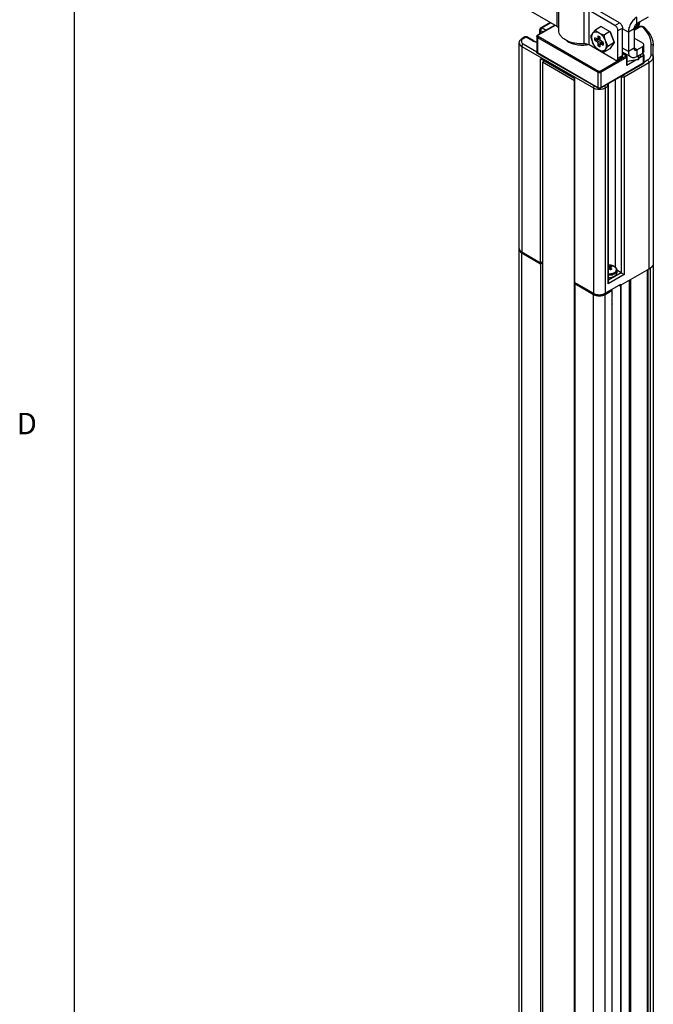
# Model space of a CAD drawing. Units: inches. Extents: x 0.5 to 69.9, y 0.5 to 33.5.
# Drawn here: x 0.5 to 3.5, y 26.4 to 31 of the extents above; entities that cross this region are included whole.
import ezdxf

# ---------------------------------------------------------------- set-up
doc = ezdxf.new("R2010")
doc.units = ezdxf.units.IN
doc.header["$LTSCALE"] = 2.42
doc.header["$MEASUREMENT"] = 0
doc.layers.get('0').update_dxf_attribs({"linetype": 'CONTINUOUS'})
doc.layers.add('AXIS', color=7, linetype='CONTINUOUS')
doc.styles.add('TEXTSTYLE_2', font='txt', dxfattribs={"width": 0.8})

msp = doc.modelspace()

# ---------------------------------------------------------------- linework, layer by layer
at = {"color": 7, "linetype": 'CONTINUOUS'}
for p, q in [((0.7971, 33.1948), (0.7971, 0.785)), ((3.0493, 31.0035), (3.0493, 31.1642)), ((3.0575, 30.9846), (3.0575, 31.1454)), ((3.0493, 31.0035), (2.9285, 31.0733)), ((3.1754, 30.9221), (3.1754, 31.0828)), ((3.1988, 30.9172), (3.1988, 31.0779)), ((3.3196, 31.0082), (3.1988, 31.0779)), ((3.3408, 31.0204), (3.22, 31.0901)), ((3.4222, 31.0168), (3.4222, 31.0473)), ((3.4744, 31.0469), (3.4222, 31.0168)), ((3.0391, 31.0094), (2.9586, 30.9629)), ((3.0406, 31.0086), (2.9611, 30.9627)), ((2.9696, 30.9693), (2.9696, 30.9894)), ((2.9725, 30.9709), (2.9725, 30.9853)), ((2.9725, 30.9853), (2.985, 30.9781)), ((3.0168, 31.0223), (2.9745, 30.9979)), ((3.0197, 31.0206), (2.9795, 30.9974)), ((2.9795, 30.9974), (2.9989, 30.9862)), ((3.2557, 31.0033), (3.23, 30.9884)), ((3.2557, 31.0033), (3.2959, 30.9801)), ((3.3196, 31.0082), (3.3408, 31.0204)), ((3.3336, 30.9841), (3.3547, 30.9963)), ((3.3336, 30.8555), (3.3336, 30.9841)), ((3.3547, 30.8677), (3.3547, 30.9963)), ((3.3819, 30.9774), (3.3547, 30.9931)), ((3.4083, 30.9927), (3.3819, 30.9774)), ((3.4083, 30.9927), (3.4083, 30.9027)), ((3.41, 30.9892), (3.4141, 30.9913)), ((3.4302, 31.0006), (3.4141, 30.9913)), ((3.4351, 31.0001), (3.419, 30.9908)), ((3.4193, 31.0146), (3.4197, 31.0107)), ((3.4211, 31.0115), (3.4206, 31.0156)), ((3.421, 31.0158), (3.421, 31.0131)), ((3.4262, 31.019), (3.4267, 31.0147)), ((3.4281, 31.0155), (3.4275, 31.0198)), ((3.4279, 31.02), (3.4279, 31.0172)), ((3.4332, 31.0224), (3.4336, 31.0187)), ((3.4334, 31.0225), (3.4336, 31.0187)), ((3.4336, 31.0225), (3.4336, 31.0187)), ((2.8994, 30.9545), (2.8866, 30.9471)), ((2.8915, 30.9466), (2.8884, 30.9445)), ((2.9043, 30.954), (2.8915, 30.9466)), ((2.9328, 30.9375), (2.9043, 30.954)), ((2.9377, 30.938), (2.9092, 30.9545)), ((2.9547, 30.9567), (2.9547, 30.8843)), ((2.9576, 30.9526), (2.9576, 30.8803)), ((2.9576, 30.9526), (3.2395, 30.7899)), ((2.9611, 30.9587), (3.2429, 30.7959)), ((3.2328, 30.9469), (3.2257, 30.9511)), ((3.2378, 30.9465), (3.2257, 30.9392)), ((3.2257, 30.9392), (3.2328, 30.935)), ((3.2503, 30.9469), (3.2328, 30.935)), ((3.2379, 30.9465), (3.2328, 30.9469)), ((3.2328, 30.935), (3.2379, 30.9296)), ((3.2503, 30.9513), (3.2379, 30.9465)), ((3.24, 30.9511), (3.2379, 30.9465)), ((3.2525, 30.938), (3.2379, 30.9296)), ((3.24, 30.9593), (3.24, 30.9511)), ((3.2486, 30.9548), (3.24, 30.9511)), ((3.2503, 30.9451), (3.2503, 30.9534)), ((3.2525, 30.938), (3.2503, 30.9451)), ((3.2575, 30.9327), (3.2525, 30.938)), ((3.2959, 30.9801), (3.2701, 30.9652)), ((3.2959, 30.9801), (3.316, 30.9283)), ((3.2959, 30.9801), (3.2965, 30.9798)), ((3.2965, 30.9798), (3.3158, 30.9301)), ((3.3819, 30.9774), (3.3819, 30.8874)), ((3.4487, 30.926), (3.4083, 30.9493)), ((2.8845, 30.9104), (2.8845, 29.9525)), ((2.8845, 30.9104), (3.2186, 30.7176)), ((2.8915, 30.9225), (2.9547, 30.886)), ((3.3196, 30.8474), (3.1988, 30.9172)), ((3.2379, 30.9296), (3.24, 30.9226)), ((3.2591, 30.9318), (3.24, 30.9226)), ((3.24, 30.9226), (3.24, 30.9143)), ((3.2524, 30.9212), (3.24, 30.9143)), ((3.2503, 30.9166), (3.2525, 30.9212)), ((3.2503, 30.9083), (3.2503, 30.9166)), ((3.2629, 30.9295), (3.2525, 30.9212)), ((3.2525, 30.9212), (3.2575, 30.9208)), ((3.2647, 30.9285), (3.2575, 30.9327)), ((3.2651, 30.9263), (3.2575, 30.9208)), ((3.2575, 30.9208), (3.2647, 30.9166)), ((3.2959, 30.8997), (3.2701, 30.8849)), ((3.316, 30.9283), (3.2902, 30.9135)), ((3.316, 30.9283), (3.2959, 30.8997)), ((3.316, 30.9283), (3.3158, 30.9301)), ((3.3819, 30.8874), (3.3547, 30.9031)), ((3.4083, 30.9027), (3.3819, 30.8874)), ((3.4222, 30.8946), (3.4083, 30.9027)), ((3.4222, 30.8946), (3.4487, 30.9099)), ((3.4222, 30.8946), (3.4222, 30.8641)), ((3.4487, 30.8793), (3.4487, 30.9099)), ((3.4544, 30.8874), (3.4544, 30.9179)), ((3.4885, 30.8715), (3.4885, 30.9195)), ((3.4983, 30.8634), (3.4983, 30.9115)), ((3.2395, 30.7176), (2.9576, 30.8803)), ((3.2405, 30.7153), (2.9586, 30.8781)), ((2.9715, 29.9023), (2.9715, 30.8522)), ((3.1316, 30.7598), (2.9715, 30.8522)), ((3.2499, 30.7959), (3.3714, 30.8661)), ((3.2534, 30.7899), (3.3749, 30.8601)), ((3.3295, 30.8465), (3.3506, 30.8587)), ((3.3336, 30.8555), (3.3547, 30.8677)), ((3.3937, 30.8613), (3.3547, 30.8838)), ((3.3739, 30.8663), (3.3547, 30.8774)), ((3.3714, 30.8661), (3.3547, 30.8757)), ((3.3741, 30.8662), (3.3741, 30.8702)), ((3.3749, 30.8223), (3.3749, 30.8601)), ((3.4171, 30.8466), (3.3749, 30.8223)), ((3.3763, 30.8243), (3.3763, 30.8621)), ((3.429, 30.8489), (3.3763, 30.8408)), ((3.4274, 30.8482), (3.3763, 30.8403)), ((3.4222, 30.8641), (3.4487, 30.8793)), ((3.429, 30.8489), (3.4274, 30.8482)), ((3.4411, 30.875), (3.429, 30.8489)), ((3.429, 30.8489), (3.429, 30.868)), ((3.4515, 30.8665), (3.4319, 30.8552)), ((3.4459, 30.8777), (3.4515, 30.8745)), ((3.4515, 30.8665), (3.4515, 30.8319)), ((3.4543, 30.8705), (3.4543, 30.836)), ((3.4543, 30.8376), (3.4712, 30.8474)), ((3.4983, 30.8634), (3.4983, 20.012)), ((2.9903, 30.8413), (2.9817, 30.8364)), ((2.9817, 30.8364), (2.9817, 8.5794)), ((3.1313, 30.75), (2.9817, 30.8364)), ((3.4504, 30.8297), (3.2524, 30.7153)), ((3.4515, 30.8319), (3.2534, 30.7176)), ((3.3622, 30.7684), (3.4782, 30.8353)), ((3.4524, 30.8313), (3.4504, 30.8297)), ((3.4782, 30.8353), (3.4782, 29.8725)), ((3.1316, 29.8099), (3.1316, 30.7598)), ((3.2395, 30.7899), (3.2395, 30.7176)), ((3.2534, 30.7899), (3.2534, 30.7176)), ((3.3198, 30.7542), (3.3198, 29.8823)), ((3.3463, 30.7695), (3.3483, 30.7684)), ((3.3486, 30.7709), (3.3483, 30.7684)), ((3.3483, 30.7684), (3.3483, 29.8554)), ((3.3622, 30.7684), (3.3622, 29.8474)), ((3.1313, 8.493), (3.1313, 30.75)), ((3.2186, 30.7176), (3.2186, 29.7596)), ((3.2743, 30.7176), (3.2871, 30.725)), ((3.2743, 30.7176), (3.2743, 29.7596)), ((3.2871, 29.804), (3.2871, 30.725)), ((3.29, 29.8137), (3.29, 30.729)), ((2.873, 9.597), (2.873, 29.9638)), ((2.8786, 29.9521), (2.8808, 29.9501)), ((2.8845, 29.9525), (2.9715, 29.9023)), ((2.8845, 9.5809), (2.8845, 29.9477)), ((2.8845, 29.9477), (2.9715, 29.8975)), ((2.9715, 29.9023), (2.9817, 29.9082)), ((2.9715, 29.8975), (2.9817, 29.9033)), ((2.9715, 29.8975), (2.9715, 9.5307)), ((3.2937, 29.8854), (3.2981, 29.8866)), ((3.2948, 29.8718), (3.2937, 29.8854)), ((3.297, 29.8701), (3.2985, 29.8794)), ((3.2982, 29.8777), (3.2981, 29.8866)), ((3.3002, 29.8816), (3.2985, 29.8794)), ((3.3043, 29.883), (3.3002, 29.8816)), ((3.3622, 29.8474), (3.2871, 29.804)), ((3.3483, 29.8554), (3.29, 29.8217)), ((3.3016, 29.8707), (3.2981, 29.8691)), ((3.2993, 29.8696), (3.3002, 29.8764)), ((3.3483, 29.8554), (3.3285, 29.8669)), ((3.4782, 29.8725), (3.3476, 29.7971)), ((3.3483, 29.8554), (3.3622, 29.8474)), ((3.4705, 19.9877), (3.4705, 29.8681)), ((3.472, 29.869), (3.472, 19.9886)), ((3.4839, 29.8769), (3.4839, 20.0163)), ((3.1316, 29.8099), (3.2186, 29.7596)), ((3.1316, 29.805), (3.1316, 9.4383)), ((3.1316, 29.805), (3.2186, 29.7548)), ((3.2743, 29.7596), (3.3476, 29.8019)), ((3.3386, 29.7968), (3.3451, 29.7957)), ((3.3419, 29.7962), (3.3419, 29.7987)), ((3.3451, 29.7957), (3.3466, 29.7966)), ((3.3451, 29.7957), (3.3451, 19.9153)), ((3.3466, 29.7966), (3.3466, 29.7971)), ((3.3466, 29.7966), (3.3466, 19.9162)), ((3.3476, 29.7971), (3.3467, 29.7967)), ((3.3476, 29.7971), (3.3476, 29.8019)), ((3.3856, 29.8191), (3.3856, 19.9387)), ((3.394, 19.9435), (3.394, 29.8239)), ((3.2186, 9.3881), (3.2186, 29.7548)), ((3.2743, 29.7548), (3.3042, 29.7721)), ((3.2743, 9.3881), (3.2743, 29.7548)), ((3.3042, 29.7721), (3.3024, 29.7759)), ((3.3038, 29.7729), (3.3054, 29.7742)), ((3.3042, 29.7721), (3.3042, 19.6972)), ((3.3064, 29.7697), (3.3042, 29.7676)), ((3.3042, 29.7668), (3.3064, 29.7689)), ((3.3064, 29.7632), (3.3042, 29.7612)), ((3.3042, 29.7604), (3.3064, 29.7624)), ((3.3064, 29.7568), (3.3042, 29.7548)), ((3.3042, 29.754), (3.3064, 29.756)), ((3.3064, 29.7504), (3.3042, 29.7483)), ((3.3042, 29.7475), (3.3064, 29.7496)), ((3.3064, 29.7439), (3.3042, 29.7419)), ((3.3042, 29.7411), (3.3064, 29.7431)), ((3.3054, 29.7742), (3.3064, 29.7753)), ((3.3064, 29.7375), (3.3042, 29.7355)), ((3.3042, 29.7347), (3.3064, 29.7367)), ((3.3064, 29.7311), (3.3042, 29.729)), ((3.3042, 29.7282), (3.3064, 29.7303)), ((3.3064, 29.7247), (3.3042, 29.7226)), ((3.3042, 29.7218), (3.3064, 29.7238)), ((3.3064, 29.7182), (3.3042, 29.7162)), ((3.3042, 29.7154), (3.3064, 29.7174)), ((3.3064, 29.7118), (3.3042, 29.7098)), ((3.3042, 29.709), (3.3064, 29.711)), ((3.3064, 29.7054), (3.3042, 29.7033)), ((3.3042, 29.7025), (3.3064, 29.7046)), ((3.3064, 29.6989), (3.3042, 29.6969)), ((3.3042, 29.6961), (3.3064, 29.6981)), ((3.3063, 19.7002), (3.3063, 29.6982)), ((3.3042, 29.6912), (3.3063, 29.6932))]:
    msp.add_line(p, q, dxfattribs=at)
for centre, radius, start, end in [((2.9795, 30.9894), 0.00984, 119.999, 180.0116), ((3.4032, 31.0011), 0.00859, 307.9974, 310.5626), ((3.3889, 31.0364), 0.0517, 292.2845, 294.1836), ((3.3857, 31.0054), 0.0271, 2.7214, 3.2165), ((3.3861, 31.0061), 0.0281, 2.7399, 5.295), ((3.4103, 31.0051), 0.00846, 300.0373, 310.5846), ((3.3923, 31.0372), 0.0536, 295.5127, 299.9455), ((3.4172, 31.0091), 0.00846, 300.0425, 310.5953), ((3.399, 31.0165), 0.0347, 10.6221, 10.8529), ((3.3992, 31.0166), 0.0345, 10.3544, 10.6221), ((3.3996, 31.0166), 0.0341, 9.8238, 10.3549), ((3.3988, 31.0182), 0.0348, 7.5448, 8.1965), ((3.3993, 31.0183), 0.0343, 7.0235, 7.5445), ((3.4155, 31.0225), 0.0181, 0.9799, 2.6188), ((3.4165, 31.0225), 0.0172, 0.0171, 0.9738), ((3.4415, 30.9799), 0.0236, 104.6317, 108.0389), ((3.3364, 30.8808), 0.1643, 44.1346, 46.0185), ((3.4436, 30.9825), 0.0208, 63.278, 67.7117), ((2.9596, 30.984), 0.0536, 240.055, 244.4875), ((3.3714, 30.8621), 0.00492, 359.9996, 60.0174), ((3.2801, 30.729), 0.00984, 0.5528, 42.0659), ((2.8888, 29.9646), 0.0159, 203.6256, 206.7348), ((2.8954, 29.9696), 0.0243, 224.4809, 226.1141), ((2.8998, 29.9747), 0.031, 232.387, 235.5436), ((2.9019, 29.9778), 0.0347, 235.5678, 240.0482), ((3.2997, 29.822), 0.0636, 95.4439, 98.8232), ((3.247, 29.8489), 0.0598, 27.3859, 30.6305), ((3.2678, 29.7915), 0.0851, 72.3341, 74.9449), ((3.2376, 29.798), 0.0933, 50.4914, 53.0714), ((3.2346, 29.7945), 0.098, 49.6618, 50.4986), ((3.2569, 29.8231), 0.0687, 46.3179, 50.9381), ((3.2978, 29.873), 0.0384, 297.6561, 299.985), ((3.3438, 29.804), 0.00786, 285.0214, 291.3079), ((3.2431, 29.8002), 0.0516, 250.8925, 251.8807), ((3.246, 29.8118), 0.0636, 260.4762, 261.7117), ((3.2464, 29.8149), 0.0668, 261.753, 269.3935), ((3.2464, 29.8164), 0.0682, 269.3589, 270.6414), ((3.2465, 29.8149), 0.0668, 270.6068, 278.2473), ((3.2469, 29.8118), 0.0636, 278.2886, 279.5241), ((3.2498, 29.8002), 0.0516, 288.1196, 289.1078), ((3.2971, 29.7774), 0.012, 320.0048, 322.2682), ((3.2974, 29.7763), 0.0117, 319.9441, 325.2216)]:
    msp.add_arc(centre, radius, start, end, dxfattribs=at)
for points, knots in [([(3.4222, 31.0473), (3.4165, 31.044), (3.4057, 31.0349), (3.393, 31.0176), (3.3843, 30.998), (3.3819, 30.984), (3.3819, 30.9774)], [0, 0, 0, 0, 0.237217, 0.499998, 0.762781, 1, 1, 1, 1]), ([(2.9696, 30.9894), (2.9696, 30.9886), (2.9703, 30.9869), (2.9717, 30.9858), (2.9725, 30.9853)], [0, 0, 0, 0, 0.449185, 1, 1, 1, 1]), ([(2.9795, 30.9974), (2.9774, 30.9962), (2.9741, 30.9924), (2.9725, 30.9877), (2.9725, 30.9853)], [0, 0, 0, 0, 0.499976, 1, 1, 1, 1]), ([(2.9745, 30.9979), (2.9752, 30.9983), (2.977, 30.9985), (2.9786, 30.9979), (2.9795, 30.9974)], [0, 0, 0, 0, 0.449177, 1, 1, 1, 1]), ([(3.0575, 30.9943), (3.057, 30.9961), (3.0547, 30.9998), (3.0513, 31.0024), (3.0493, 31.0035)], [0, 0, 0, 0, 0.45686, 1, 1, 1, 1]), ([(3.1754, 30.9221), (3.1606, 30.9214), (3.1385, 30.9228), (3.111, 30.93), (3.093, 30.9376), (3.0779, 30.9472), (3.0665, 30.9585), (3.0592, 30.9711), (3.0575, 30.9802), (3.0575, 30.9846)], [0, 0, 0, 0, 0.304451, 0.448997, 0.583342, 0.705078, 0.813481, 0.910229, 1, 1, 1, 1]), ([(3.3336, 30.9841), (3.3336, 30.9863), (3.3327, 30.9912), (3.3297, 30.9979), (3.3254, 31.0039), (3.3216, 31.007), (3.3196, 31.0082)], [0, 0, 0, 0, 0.237226, 0.500001, 0.762776, 1, 1, 1, 1]), ([(3.3408, 31.0204), (3.3428, 31.0192), (3.3465, 31.0161), (3.3509, 31.0101), (3.3539, 31.0034), (3.3547, 30.9986), (3.3547, 30.9963)], [0, 0, 0, 0, 0.237224, 0.499999, 0.762774, 1, 1, 1, 1]), ([(3.4222, 31.0168), (3.4181, 31.0144), (3.4116, 31.0069), (3.4083, 30.9974), (3.4083, 30.9927)], [0, 0, 0, 0, 0.499998, 1, 1, 1, 1]), ([(3.4154, 30.9889), (3.4148, 30.9886), (3.4125, 30.9876), (3.4102, 30.9867), (3.4084, 30.9861)], [0, 0, 0, 0, 0.243896, 1, 1, 1, 1]), ([(3.4128, 31.0066), (3.4128, 31.0054), (3.4128, 31.003), (3.4121, 30.9996), (3.4108, 30.9967), (3.4095, 30.9952), (3.4088, 30.9946)], [0, 0, 0, 0, 0.2913, 0.552565, 0.786364, 1, 1, 1, 1]), ([(3.409, 30.9945), (3.4092, 30.9947), (3.4101, 30.9953), (3.411, 30.9961), (3.4115, 30.9968)], [0, 0, 0, 0, 0.246429, 1, 1, 1, 1]), ([(3.4115, 30.9968), (3.4117, 30.9971), (3.4126, 30.9984), (3.4132, 30.9999), (3.4135, 31.001)], [0, 0, 0, 0, 0.236111, 1, 1, 1, 1]), ([(3.4145, 30.9977), (3.4143, 30.9976), (3.4133, 30.9971), (3.4123, 30.9968), (3.4115, 30.9967)], [0, 0, 0, 0, 0.246789, 1, 1, 1, 1]), ([(3.4135, 31.001), (3.4137, 31.0015), (3.4141, 31.0036), (3.4142, 31.0058), (3.4142, 31.0074)], [0, 0, 0, 0, 0.232533, 1, 1, 1, 1]), ([(3.419, 30.9908), (3.4182, 30.9913), (3.4166, 30.992), (3.4148, 30.9917), (3.4141, 30.9913)], [0, 0, 0, 0, 0.550823, 1, 1, 1, 1]), ([(3.4195, 31.006), (3.4192, 31.0045), (3.4185, 31.0018), (3.4168, 30.9995), (3.4158, 30.9986)], [0, 0, 0, 0, 0.534478, 1, 1, 1, 1]), ([(3.4159, 30.9985), (3.4162, 30.9987), (3.4171, 30.9993), (3.4179, 31.0001), (3.4185, 31.0008)], [0, 0, 0, 0, 0.246414, 1, 1, 1, 1]), ([(3.4185, 31.0008), (3.4187, 31.0011), (3.4197, 31.0026), (3.4204, 31.0043), (3.4207, 31.0057)], [0, 0, 0, 0, 0.234146, 1, 1, 1, 1]), ([(3.4215, 31.0018), (3.4213, 31.0016), (3.4203, 31.0011), (3.4193, 31.0008), (3.4185, 31.0007)], [0, 0, 0, 0, 0.246812, 1, 1, 1, 1]), ([(3.4197, 31.0107), (3.4197, 31.0103), (3.4198, 31.0087), (3.4197, 31.0071), (3.4195, 31.006)], [0, 0, 0, 0, 0.262136, 1, 1, 1, 1]), ([(3.4207, 31.0057), (3.4208, 31.0061), (3.4211, 31.008), (3.4212, 31.01), (3.4211, 31.0115)], [0, 0, 0, 0, 0.234603, 1, 1, 1, 1]), ([(3.4249, 31.0054), (3.4248, 31.0051), (3.4242, 31.0041), (3.4234, 31.0032), (3.4227, 31.0027)], [0, 0, 0, 0, 0.259917, 1, 1, 1, 1]), ([(3.4229, 31.0026), (3.4232, 31.0027), (3.4244, 31.0036), (3.4254, 31.0047), (3.426, 31.0056)], [0, 0, 0, 0, 0.244262, 1, 1, 1, 1]), ([(3.4267, 31.0147), (3.4267, 31.0138), (3.4267, 31.0106), (3.426, 31.0074), (3.4249, 31.0054)], [0, 0, 0, 0, 0.280051, 1, 1, 1, 1]), ([(3.426, 31.0056), (3.4271, 31.0059), (3.4294, 31.007), (3.4319, 31.01), (3.4334, 31.0141), (3.4336, 31.0171), (3.4336, 31.0187)], [0, 0, 0, 0, 0.219772, 0.447819, 0.704639, 1, 1, 1, 1]), ([(3.426, 31.0056), (3.4264, 31.0062), (3.4279, 31.0093), (3.4282, 31.0128), (3.4281, 31.0155)], [0, 0, 0, 0, 0.221301, 1, 1, 1, 1]), ([(3.4351, 31.0001), (3.4343, 31.0006), (3.4326, 31.0012), (3.4308, 31.001), (3.4302, 31.0006)], [0, 0, 0, 0, 0.550823, 1, 1, 1, 1]), ([(3.4505, 30.999), (3.4486, 31.0008), (3.443, 31.0023), (3.4375, 31.0015), (3.4351, 31.0001)], [0, 0, 0, 0, 0.481453, 1, 1, 1, 1]), ([(3.4515, 31.0018), (3.4502, 31.0023), (3.4451, 31.0039), (3.4394, 31.0038), (3.4355, 31.0027)], [0, 0, 0, 0, 0.247389, 1, 1, 1, 1]), ([(3.4505, 30.999), (3.4517, 30.9994), (3.4542, 30.9998), (3.4565, 30.9988), (3.4573, 30.998)], [0, 0, 0, 0, 0.538461, 1, 1, 1, 1]), ([(3.4885, 30.9195), (3.4885, 30.9261), (3.487, 30.9396), (3.4778, 30.9665), (3.4647, 30.9845), (3.4543, 30.9952)], [0, 0, 0, 0, 0.23365, 0.474647, 1, 1, 1, 1]), ([(3.4573, 30.998), (3.4696, 30.9862), (3.4854, 30.9659), (3.4965, 30.9349), (3.4983, 30.9192), (3.4983, 30.9115)], [0, 0, 0, 0, 0.521918, 0.764071, 1, 1, 1, 1]), ([(2.873, 30.9265), (2.873, 30.9307), (2.876, 30.9393), (2.8828, 30.9449), (2.8866, 30.9471)], [0, 0, 0, 0, 0.488635, 1, 1, 1, 1]), ([(2.8884, 30.9445), (2.8865, 30.943), (2.8835, 30.9397), (2.8823, 30.9329), (2.8855, 30.9267), (2.8893, 30.9238), (2.8915, 30.9225)], [0, 0, 0, 0, 0.258627, 0.48133, 0.715965, 1, 1, 1, 1]), ([(2.8915, 30.9466), (2.8907, 30.9471), (2.889, 30.9478), (2.8872, 30.9475), (2.8866, 30.9471)], [0, 0, 0, 0, 0.550823, 1, 1, 1, 1]), ([(2.9043, 30.954), (2.9035, 30.9545), (2.9018, 30.9551), (2.9, 30.9549), (2.8994, 30.9545)], [0, 0, 0, 0, 0.550823, 1, 1, 1, 1]), ([(2.9043, 30.954), (2.9051, 30.9545), (2.9067, 30.9551), (2.9085, 30.9549), (2.9092, 30.9545)], [0, 0, 0, 0, 0.550782, 1, 1, 1, 1]), ([(2.9328, 30.9375), (2.9336, 30.938), (2.9353, 30.9387), (2.9371, 30.9384), (2.9377, 30.938)], [0, 0, 0, 0, 0.550824, 1, 1, 1, 1]), ([(2.9547, 30.9299), (2.953, 30.9302), (2.9468, 30.9315), (2.9407, 30.9336), (2.9365, 30.9356)], [0, 0, 0, 0, 0.261587, 1, 1, 1, 1]), ([(2.9377, 30.938), (2.9389, 30.9373), (2.9443, 30.9346), (2.9501, 30.9328), (2.9547, 30.9319)], [0, 0, 0, 0, 0.227094, 1, 1, 1, 1]), ([(2.9547, 30.9567), (2.9547, 30.9579), (2.9555, 30.9605), (2.9575, 30.9623), (2.9586, 30.9629)], [0, 0, 0, 0, 0.499716, 1, 1, 1, 1]), ([(2.9547, 30.9567), (2.9547, 30.9559), (2.9554, 30.9542), (2.9568, 30.9531), (2.9576, 30.9526)], [0, 0, 0, 0, 0.449243, 1, 1, 1, 1]), ([(2.9611, 30.9587), (2.96, 30.9581), (2.9584, 30.9562), (2.9576, 30.9538), (2.9576, 30.9526)], [0, 0, 0, 0, 0.499998, 1, 1, 1, 1]), ([(2.9611, 30.9627), (2.9607, 30.9629), (2.9599, 30.9633), (2.9589, 30.9631), (2.9586, 30.9629)], [0, 0, 0, 0, 0.550823, 1, 1, 1, 1]), ([(2.9611, 30.9627), (2.9607, 30.9624), (2.96, 30.9619), (2.9595, 30.9607), (2.96, 30.9594), (2.9607, 30.9589), (2.9611, 30.9587)], [0, 0, 0, 0, 0.275376, 0.499998, 0.724619, 1, 1, 1, 1]), ([(3.2257, 30.9392), (3.2252, 30.9412), (3.2248, 30.9452), (3.2252, 30.9492), (3.2257, 30.9511)], [0, 0, 0, 0, 0.532027, 1, 1, 1, 1]), ([(3.24, 30.9593), (3.2418, 30.9589), (3.2455, 30.9572), (3.2487, 30.9548), (3.2503, 30.9534)], [0, 0, 0, 0, 0.467973, 1, 1, 1, 1]), ([(2.873, 30.9265), (2.873, 30.9235), (2.8757, 30.9166), (2.8813, 30.9123), (2.8845, 30.9104)], [0, 0, 0, 0, 0.449238, 1, 1, 1, 1]), ([(2.8915, 30.9225), (2.8894, 30.9213), (2.8862, 30.9175), (2.8845, 30.9128), (2.8845, 30.9104)], [0, 0, 0, 0, 0.499998, 1, 1, 1, 1]), ([(3.1988, 30.9172), (3.1955, 30.9191), (3.1878, 30.9218), (3.1797, 30.9223), (3.1754, 30.9221)], [0, 0, 0, 0, 0.474719, 1, 1, 1, 1]), ([(3.2503, 30.9083), (3.2485, 30.9088), (3.2448, 30.9105), (3.2416, 30.9129), (3.24, 30.9143)], [0, 0, 0, 0, 0.467973, 1, 1, 1, 1]), ([(3.2647, 30.9285), (3.2651, 30.9264), (3.2656, 30.9224), (3.2652, 30.9184), (3.2647, 30.9166)], [0, 0, 0, 0, 0.532027, 1, 1, 1, 1]), ([(3.4083, 30.9027), (3.4083, 30.9008), (3.4088, 30.8973), (3.4111, 30.8944), (3.4124, 30.8936)], [0, 0, 0, 0, 0.550786, 1, 1, 1, 1]), ([(3.4124, 30.8936), (3.4137, 30.8929), (3.4173, 30.8923), (3.4206, 30.8937), (3.4222, 30.8946)], [0, 0, 0, 0, 0.449216, 1, 1, 1, 1]), ([(3.4544, 30.9179), (3.4544, 30.9195), (3.4531, 30.9229), (3.4503, 30.925), (3.4487, 30.926)], [0, 0, 0, 0, 0.449213, 1, 1, 1, 1]), ([(3.4487, 30.9099), (3.4503, 30.9108), (3.4531, 30.913), (3.4544, 30.9164), (3.4544, 30.9179)], [0, 0, 0, 0, 0.550787, 1, 1, 1, 1]), ([(3.4885, 30.9195), (3.491, 30.9195), (3.4947, 30.9184), (3.4978, 30.9148), (3.4983, 30.9125), (3.4983, 30.9115)], [0, 0, 0, 0, 0.529264, 0.771939, 1, 1, 1, 1]), ([(2.9586, 30.8781), (2.9575, 30.8787), (2.9555, 30.8805), (2.9547, 30.8831), (2.9547, 30.8843)], [0, 0, 0, 0, 0.500245, 1, 1, 1, 1]), ([(2.9576, 30.8803), (2.9568, 30.8808), (2.9554, 30.8819), (2.9547, 30.8836), (2.9547, 30.8843)], [0, 0, 0, 0, 0.550757, 1, 1, 1, 1]), ([(2.9586, 30.8781), (2.9583, 30.8783), (2.9577, 30.879), (2.9576, 30.8798), (2.9576, 30.8803)], [0, 0, 0, 0, 0.449174, 1, 1, 1, 1]), ([(3.3196, 30.8474), (3.3213, 30.8465), (3.3239, 30.8455), (3.3273, 30.8456), (3.3288, 30.8461), (3.3295, 30.8465)], [0, 0, 0, 0, 0.547689, 0.781559, 1, 1, 1, 1]), ([(3.3295, 30.8465), (3.3301, 30.8468), (3.3314, 30.8479), (3.3332, 30.8508), (3.3336, 30.8536), (3.3336, 30.8555)], [0, 0, 0, 0, 0.21844, 0.45231, 1, 1, 1, 1]), ([(3.3547, 30.8677), (3.3547, 30.8658), (3.3543, 30.863), (3.3525, 30.8601), (3.3513, 30.8591), (3.3506, 30.8587)], [0, 0, 0, 0, 0.54769, 0.78156, 1, 1, 1, 1]), ([(3.3714, 30.8661), (3.3718, 30.8663), (3.3726, 30.8667), (3.3736, 30.8665), (3.3739, 30.8663)], [0, 0, 0, 0, 0.550807, 1, 1, 1, 1]), ([(3.3714, 30.8661), (3.3725, 30.8655), (3.3741, 30.8636), (3.3749, 30.8613), (3.3749, 30.8601)], [0, 0, 0, 0, 0.500021, 1, 1, 1, 1]), ([(3.3749, 30.8601), (3.3753, 30.8603), (3.376, 30.8608), (3.3763, 30.8617), (3.3763, 30.8621)], [0, 0, 0, 0, 0.550827, 1, 1, 1, 1]), ([(3.3819, 30.8874), (3.3819, 30.8845), (3.3823, 30.879), (3.3845, 30.8714), (3.3883, 30.8653), (3.3918, 30.8623), (3.3937, 30.8613)], [0, 0, 0, 0, 0.289808, 0.549048, 0.782228, 1, 1, 1, 1]), ([(3.3937, 30.8613), (3.3956, 30.8602), (3.3999, 30.8586), (3.4071, 30.8584), (3.4147, 30.8603), (3.4197, 30.8626), (3.4222, 30.8641)], [0, 0, 0, 0, 0.217773, 0.450954, 0.710194, 1, 1, 1, 1]), ([(3.4544, 30.8874), (3.4544, 30.8859), (3.4531, 30.8824), (3.4503, 30.8803), (3.4487, 30.8793)], [0, 0, 0, 0, 0.449213, 1, 1, 1, 1]), ([(3.4543, 30.8705), (3.4543, 30.8713), (3.4537, 30.873), (3.4523, 30.8741), (3.4515, 30.8745)], [0, 0, 0, 0, 0.449213, 1, 1, 1, 1]), ([(3.4515, 30.8665), (3.4523, 30.867), (3.4537, 30.868), (3.4543, 30.8697), (3.4543, 30.8705)], [0, 0, 0, 0, 0.550787, 1, 1, 1, 1]), ([(3.4712, 30.8474), (3.4738, 30.8489), (3.4785, 30.8521), (3.4841, 30.858), (3.4877, 30.8645), (3.4885, 30.8692), (3.4885, 30.8715)], [0, 0, 0, 0, 0.289797, 0.54905, 0.782232, 1, 1, 1, 1]), ([(3.4712, 30.8474), (3.4733, 30.8462), (3.4765, 30.8424), (3.4782, 30.8377), (3.4782, 30.8353)], [0, 0, 0, 0, 0.499999, 1, 1, 1, 1]), ([(3.4782, 30.8353), (3.4812, 30.837), (3.4867, 30.8408), (3.4932, 30.8477), (3.4974, 30.8553), (3.4983, 30.8608), (3.4983, 30.8634)], [0, 0, 0, 0, 0.289798, 0.54905, 0.782231, 1, 1, 1, 1]), ([(3.4885, 30.8715), (3.491, 30.8715), (3.4947, 30.8703), (3.4978, 30.8667), (3.4983, 30.8645), (3.4983, 30.8634)], [0, 0, 0, 0, 0.529264, 0.771939, 1, 1, 1, 1]), ([(3.3763, 30.8243), (3.3763, 30.8239), (3.376, 30.8231), (3.3753, 30.8225), (3.3749, 30.8223)], [0, 0, 0, 0, 0.449173, 1, 1, 1, 1]), ([(3.4504, 30.8297), (3.4508, 30.8299), (3.4513, 30.8306), (3.4515, 30.8315), (3.4515, 30.8319)], [0, 0, 0, 0, 0.449175, 1, 1, 1, 1]), ([(3.4543, 30.836), (3.4543, 30.8352), (3.4537, 30.8335), (3.4523, 30.8324), (3.4515, 30.8319)], [0, 0, 0, 0, 0.449234, 1, 1, 1, 1]), ([(3.4543, 30.836), (3.4543, 30.8351), (3.454, 30.8334), (3.453, 30.8319), (3.4524, 30.8313)], [0, 0, 0, 0, 0.501123, 1, 1, 1, 1]), ([(3.2429, 30.7959), (3.2419, 30.7953), (3.2403, 30.7935), (3.2395, 30.7911), (3.2395, 30.7899)], [0, 0, 0, 0, 0.499998, 1, 1, 1, 1]), ([(3.2395, 30.7899), (3.2415, 30.7887), (3.2464, 30.7878), (3.2513, 30.7887), (3.2534, 30.7899)], [0, 0, 0, 0, 0.500001, 1, 1, 1, 1]), ([(3.2429, 30.7959), (3.244, 30.7953), (3.2464, 30.7949), (3.2489, 30.7953), (3.2499, 30.7959)], [0, 0, 0, 0, 0.500001, 1, 1, 1, 1]), ([(3.2499, 30.7959), (3.2509, 30.7953), (3.2526, 30.7935), (3.2534, 30.7911), (3.2534, 30.7899)], [0, 0, 0, 0, 0.499999, 1, 1, 1, 1]), ([(3.3622, 30.7684), (3.3602, 30.7672), (3.3553, 30.7662), (3.3504, 30.7672), (3.3483, 30.7684)], [0, 0, 0, 0, 0.499977, 1, 1, 1, 1]), ([(3.3591, 30.7769), (3.3596, 30.7763), (3.3612, 30.7737), (3.3622, 30.7706), (3.3622, 30.7684)], [0, 0, 0, 0, 0.264289, 1, 1, 1, 1]), ([(3.2218, 30.7262), (3.2213, 30.7255), (3.2196, 30.7229), (3.2186, 30.7198), (3.2186, 30.7176)], [0, 0, 0, 0, 0.264289, 1, 1, 1, 1]), ([(3.2186, 30.7176), (3.2225, 30.7153), (3.2317, 30.712), (3.2464, 30.7104), (3.2611, 30.712), (3.2703, 30.7153), (3.2743, 30.7176)], [0, 0, 0, 0, 0.237225, 0.500001, 0.762776, 1, 1, 1, 1]), ([(3.2405, 30.7153), (3.2402, 30.7155), (3.2396, 30.7162), (3.2395, 30.7171), (3.2395, 30.7176)], [0, 0, 0, 0, 0.449174, 1, 1, 1, 1]), ([(3.2534, 30.7176), (3.2513, 30.7164), (3.2464, 30.7154), (3.2415, 30.7164), (3.2395, 30.7176)], [0, 0, 0, 0, 0.499999, 1, 1, 1, 1]), ([(3.2524, 30.7153), (3.2527, 30.7155), (3.2533, 30.7162), (3.2534, 30.7171), (3.2534, 30.7176)], [0, 0, 0, 0, 0.449175, 1, 1, 1, 1]), ([(3.2711, 30.7262), (3.2716, 30.7255), (3.2732, 30.7229), (3.2743, 30.7198), (3.2743, 30.7176)], [0, 0, 0, 0, 0.264289, 1, 1, 1, 1]), ([(3.2871, 30.725), (3.2871, 30.7257), (3.2867, 30.7287), (3.2853, 30.7317), (3.2839, 30.7335)], [0, 0, 0, 0, 0.228994, 1, 1, 1, 1]), ([(3.2871, 30.725), (3.2879, 30.7254), (3.2893, 30.7265), (3.29, 30.7282), (3.29, 30.729)], [0, 0, 0, 0, 0.550784, 1, 1, 1, 1]), ([(2.8746, 29.9574), (2.8748, 29.957), (2.8758, 29.9552), (2.877, 29.9536), (2.8781, 29.9525)], [0, 0, 0, 0, 0.238774, 1, 1, 1, 1]), ([(3.2981, 29.8866), (3.2987, 29.8864), (3.301, 29.8856), (3.3031, 29.8843), (3.3043, 29.883)], [0, 0, 0, 0, 0.274543, 1, 1, 1, 1]), ([(3.29, 29.8331), (3.2946, 29.8332), (3.3034, 29.8341), (3.3119, 29.837), (3.3156, 29.839)], [0, 0, 0, 0, 0.522533, 1, 1, 1, 1]), ([(3.29, 29.8326), (3.2916, 29.8327), (3.2978, 29.833), (3.304, 29.8342), (3.3083, 29.8357)], [0, 0, 0, 0, 0.258085, 1, 1, 1, 1]), ([(3.3043, 29.8727), (3.3041, 29.8726), (3.3033, 29.8718), (3.3024, 29.8711), (3.3016, 29.8707)], [0, 0, 0, 0, 0.236934, 1, 1, 1, 1]), ([(3.3083, 29.8357), (3.309, 29.8359), (3.3115, 29.8368), (3.3139, 29.838), (3.3156, 29.839)], [0, 0, 0, 0, 0.259943, 1, 1, 1, 1]), ([(3.317, 29.8398), (3.3187, 29.8408), (3.3219, 29.8429), (3.3256, 29.8468), (3.328, 29.8512), (3.3285, 29.8543), (3.3285, 29.8558)], [0, 0, 0, 0, 0.289803, 0.549036, 0.782224, 1, 1, 1, 1]), ([(3.472, 29.8701), (3.472, 29.8699), (3.4718, 29.8691), (3.4711, 29.8685), (3.4705, 29.8681)], [0, 0, 0, 0, 0.220969, 1, 1, 1, 1]), ([(3.29, 29.8137), (3.29, 29.8128), (3.2896, 29.8095), (3.2884, 29.8062), (3.2871, 29.804)], [0, 0, 0, 0, 0.244668, 1, 1, 1, 1]), ([(3.2186, 29.7548), (3.2192, 29.7545), (3.2216, 29.7532), (3.2242, 29.7521), (3.2262, 29.7514)], [0, 0, 0, 0, 0.239958, 1, 1, 1, 1]), ([(3.227, 29.7511), (3.2277, 29.7509), (3.2305, 29.75), (3.2333, 29.7494), (3.2354, 29.7491)], [0, 0, 0, 0, 0.24404, 1, 1, 1, 1]), ([(3.2574, 29.7491), (3.2581, 29.7492), (3.261, 29.7497), (3.2638, 29.7504), (3.2658, 29.7511)], [0, 0, 0, 0, 0.255632, 1, 1, 1, 1]), ([(3.2667, 29.7514), (3.2674, 29.7516), (3.27, 29.7526), (3.2725, 29.7538), (3.2743, 29.7548)], [0, 0, 0, 0, 0.259856, 1, 1, 1, 1]), ([(3.3064, 29.7761), (3.3062, 29.7759), (3.3053, 29.7749), (3.3043, 29.7741), (3.3035, 29.7735)], [0, 0, 0, 0, 0.238787, 1, 1, 1, 1])]:
    msp.add_open_spline(points, degree=3, knots=knots, dxfattribs=at)
for points in [[(3.4342, 31.0023), (3.4328, 31.0019), (3.4314, 31.0013), (3.4302, 31.0006)], [(3.4573, 30.998), (3.456, 30.9993), (3.4545, 31.0003), (3.4529, 31.0011)], [(2.9053, 30.9558), (2.9033, 30.956), (2.9011, 30.9555), (2.8994, 30.9545)], [(2.9092, 30.9545), (2.908, 30.9552), (2.9067, 30.9556), (2.9053, 30.9558)], [(3.2524, 30.7153), (3.2489, 30.7133), (3.2439, 30.7133), (3.2405, 30.7153)], [(2.873, 29.9638), (2.873, 29.9619), (2.8734, 29.9599), (2.8742, 29.9582)], [(3.3459, 29.7964), (3.3446, 29.7961), (3.3432, 29.796), (3.3419, 29.7962)]]:
    msp.add_open_spline(points, degree=3, dxfattribs=at)
at = {"layer": 'AXIS', "color": 7, "linetype": 'CONTINUOUS'}
for p, q in [((3.4085, 30.9943), (3.409, 30.9945)), ((3.4145, 30.9977), (3.4159, 30.9985)), ((3.4215, 31.0018), (3.4229, 31.0026)), ((2.873, 29.9638), (2.873, 30.9265)), ((3.2692, 30.8845), (3.268, 30.8844)), ((3.2692, 30.8845), (3.2701, 30.8849)), ((3.4983, 30.8634), (3.4983, 29.9007)), ((2.8731, 29.9667), (2.8738, 29.964)), ((2.8845, 29.9477), (2.8845, 29.9525)), ((2.8845, 29.9525), (2.9715, 29.9023)), ((2.8845, 29.9477), (2.9715, 29.8975)), ((2.9715, 29.9023), (2.9817, 29.9082)), ((2.9715, 29.8975), (2.9817, 29.9033)), ((2.9715, 29.8975), (2.9715, 29.9023)), ((3.297, 29.891), (3.297, 29.891)), ((3.3067, 29.8514), (3.3004, 29.8499)), ((3.3128, 29.8538), (3.3089, 29.8521)), ((3.3285, 29.8663), (3.3285, 29.8558)), ((3.1316, 29.805), (3.1316, 29.8099)), ((3.1316, 29.8099), (3.2186, 29.7596)), ((3.1316, 29.805), (3.2186, 29.7548)), ((3.2186, 29.7548), (3.2186, 29.7596)), ((3.2743, 29.7596), (3.2857, 29.7662)), ((3.2743, 29.7548), (3.2857, 29.7614)), ((3.2743, 29.7548), (3.2743, 29.7596)), ((3.2857, 29.7614), (3.2857, 29.7662))]:
    msp.add_line(p, q, dxfattribs=at)
for centre, radius, start, end in [((2.8862, 29.9686), 0.0132, 180.0255, 188.275), ((2.8882, 29.9691), 0.0153, 199.7509, 204.9154), ((2.9017, 29.9775), 0.0344, 234.9989, 240.0569), ((3.2892, 29.8285), 0.063, 82.8572, 89.2735), ((3.2911, 29.9001), 0.0564, 284.9076, 285.0668), ((3.2912, 29.8998), 0.0561, 285.0667, 285.3547), ((3.2917, 29.898), 0.0542, 285.3411, 287.9896), ((3.2923, 29.8978), 0.0486, 287.3343, 289.6855), ((3.2928, 29.8963), 0.047, 289.6977, 289.8274), ((3.2929, 29.8961), 0.0468, 289.8274, 290.0055), ((3.2957, 29.8894), 0.0395, 295.696, 296.0177), ((3.297, 29.8868), 0.0366, 295.9556, 299.9776)]:
    msp.add_arc(centre, radius, start, end, dxfattribs=at)
for points, knots in [([(3.215, 30.9713), (3.2159, 30.9726), (3.2178, 30.9753), (3.2209, 30.9795), (3.2239, 30.9831), (3.227, 30.9862), (3.2289, 30.9877), (3.23, 30.9884)], [0, 0, 0, 0, 0.208398, 0.427104, 0.681502, 0.834327, 1, 1, 1, 1]), ([(3.23, 30.9884), (3.2296, 30.9882), (3.2292, 30.9875), (3.2292, 30.9863), (3.2296, 30.9852), (3.2303, 30.9841), (3.2312, 30.9831), (3.2326, 30.9819), (3.2346, 30.9804), (3.2371, 30.9788), (3.2397, 30.9772), (3.2425, 30.9756), (3.2443, 30.9745), (3.2452, 30.974)], [0, 0, 0, 0, 0.054387, 0.103065, 0.153879, 0.208498, 0.266591, 0.3275, 0.455411, 0.588642, 0.724769, 0.8622, 1, 1, 1, 1]), ([(3.0947, 30.9373), (3.1008, 30.9327), (3.1152, 30.925), (3.1398, 30.9183), (3.1667, 30.916), (3.185, 30.9177), (3.1939, 30.9194)], [0, 0, 0, 0, 0.220256, 0.469581, 0.734965, 1, 1, 1, 1]), ([(3.2083, 30.9531), (3.2082, 30.9537), (3.2081, 30.9561), (3.2081, 30.9584), (3.2082, 30.9602)], [0, 0, 0, 0, 0.25494, 1, 1, 1, 1]), ([(3.2082, 30.9602), (3.2082, 30.9605), (3.2085, 30.9613), (3.2091, 30.9625), (3.2099, 30.9638), (3.2112, 30.9658), (3.2129, 30.9683), (3.2143, 30.9703), (3.215, 30.9713)], [0, 0, 0, 0, 0.080039, 0.184532, 0.305123, 0.436084, 0.714384, 1, 1, 1, 1]), ([(3.215, 30.9311), (3.2143, 30.9329), (3.213, 30.9365), (3.2109, 30.9419), (3.2092, 30.9474), (3.2084, 30.9512), (3.2083, 30.9531)], [0, 0, 0, 0, 0.248131, 0.496825, 0.747243, 1, 1, 1, 1]), ([(3.215, 30.9713), (3.2116, 30.9664), (3.21, 30.9581), (3.2106, 30.9484), (3.2118, 30.9407), (3.2136, 30.9349), (3.215, 30.9311)], [0, 0, 0, 0, 0.435325, 0.566429, 0.705068, 1, 1, 1, 1]), ([(3.215, 30.9713), (3.2158, 30.9724), (3.2174, 30.9743), (3.2205, 30.9766), (3.224, 30.9781), (3.2293, 30.9791), (3.2367, 30.9782), (3.2423, 30.9757), (3.2452, 30.974)], [0, 0, 0, 0, 0.115444, 0.227217, 0.338978, 0.454423, 0.70695, 1, 1, 1, 1]), ([(3.2452, 30.974), (3.247, 30.973), (3.2507, 30.9708), (3.2554, 30.9683), (3.2594, 30.9665), (3.2628, 30.9654), (3.2658, 30.9648), (3.2683, 30.9648), (3.2696, 30.965), (3.2701, 30.9652)], [0, 0, 0, 0, 0.232531, 0.469818, 0.593643, 0.723576, 0.861359, 0.932307, 1, 1, 1, 1]), ([(3.2452, 30.974), (3.2484, 30.9722), (3.2547, 30.9675), (3.2629, 30.9586), (3.2701, 30.9482), (3.2738, 30.9405), (3.2753, 30.9365)], [0, 0, 0, 0, 0.22797, 0.477533, 0.73876, 1, 1, 1, 1]), ([(3.2701, 30.9652), (3.2693, 30.9644), (3.2684, 30.9619), (3.2685, 30.9569), (3.27, 30.9507), (3.2726, 30.9436), (3.2744, 30.9389), (3.2753, 30.9365)], [0, 0, 0, 0, 0.117232, 0.244258, 0.498439, 0.749819, 1, 1, 1, 1]), ([(3.2753, 30.9365), (3.2762, 30.9342), (3.278, 30.9295), (3.2804, 30.9238), (3.2824, 30.9199), (3.2837, 30.9178), (3.2856, 30.9153), (3.2882, 30.9129), (3.2902, 30.9135)], [0, 0, 0, 0, 0.264076, 0.526582, 0.655882, 0.71953, 0.782111, 1, 1, 1, 1]), ([(3.2753, 30.8963), (3.2788, 30.9013), (3.2803, 30.9096), (3.2798, 30.9193), (3.2785, 30.927), (3.2768, 30.9327), (3.2753, 30.9365)], [0, 0, 0, 0, 0.435336, 0.56644, 0.705077, 1, 1, 1, 1]), ([(3.2236, 30.9122), (3.2226, 30.9136), (3.221, 30.9166), (3.2182, 30.923), (3.2163, 30.9279), (3.215, 30.9311)], [0, 0, 0, 0, 0.245178, 0.495398, 1, 1, 1, 1]), ([(3.2452, 30.8937), (3.242, 30.8955), (3.2357, 30.9002), (3.2274, 30.909), (3.2203, 30.9195), (3.2166, 30.9272), (3.215, 30.9311)], [0, 0, 0, 0, 0.227971, 0.477536, 0.738764, 1, 1, 1, 1]), ([(3.2308, 30.9032), (3.2302, 30.9039), (3.2276, 30.9068), (3.2253, 30.9098), (3.2236, 30.9122)], [0, 0, 0, 0, 0.246946, 1, 1, 1, 1]), ([(3.2452, 30.8937), (3.2426, 30.8951), (3.2388, 30.8973), (3.2339, 30.9004), (3.2317, 30.9022), (3.2308, 30.9032)], [0, 0, 0, 0, 0.516752, 0.766923, 1, 1, 1, 1]), ([(3.2753, 30.8963), (3.2746, 30.8953), (3.2729, 30.8934), (3.2699, 30.8911), (3.2664, 30.8896), (3.2611, 30.8886), (3.2536, 30.8895), (3.248, 30.892), (3.2452, 30.8937)], [0, 0, 0, 0, 0.115447, 0.227222, 0.338983, 0.454427, 0.70695, 1, 1, 1, 1]), ([(3.268, 30.8844), (3.2669, 30.8844), (3.2646, 30.8846), (3.2603, 30.8857), (3.2555, 30.8878), (3.2503, 30.8907), (3.2469, 30.8927), (3.2452, 30.8937)], [0, 0, 0, 0, 0.141725, 0.276743, 0.527904, 0.765877, 1, 1, 1, 1]), ([(3.2753, 30.8963), (3.2749, 30.8957), (3.274, 30.8945), (3.2728, 30.8927), (3.2716, 30.891), (3.2706, 30.8895), (3.2699, 30.8884), (3.2694, 30.8876), (3.269, 30.8868), (3.2687, 30.8862), (3.2685, 30.8855), (3.2685, 30.885), (3.2687, 30.8845), (3.269, 30.8845), (3.2692, 30.8845)], [0, 0, 0, 0, 0.155963, 0.311099, 0.463301, 0.60901, 0.677852, 0.742875, 0.802959, 0.85669, 0.90233, 0.938152, 0.965437, 1, 1, 1, 1]), ([(3.2902, 30.9135), (3.2892, 30.9128), (3.2873, 30.9112), (3.2842, 30.9081), (3.2811, 30.9045), (3.2781, 30.9003), (3.2762, 30.8976), (3.2753, 30.8963)], [0, 0, 0, 0, 0.165712, 0.318578, 0.572956, 0.79163, 1, 1, 1, 1]), ([(3.3741, 30.8702), (3.3741, 30.8704), (3.3738, 30.8716), (3.3733, 30.8726), (3.3728, 30.8733)], [0, 0, 0, 0, 0.23824, 1, 1, 1, 1]), ([(3.3751, 30.872), (3.375, 30.8718), (3.3746, 30.8713), (3.3742, 30.8707), (3.3741, 30.8702)], [0, 0, 0, 0, 0.260669, 1, 1, 1, 1]), ([(2.873, 29.9638), (2.873, 29.9611), (2.875, 29.9552), (2.8794, 29.9511), (2.882, 29.9493)], [0, 0, 0, 0, 0.457451, 1, 1, 1, 1]), ([(2.8743, 29.9627), (2.8748, 29.9617), (2.8773, 29.9575), (2.8813, 29.9544), (2.8845, 29.9525)], [0, 0, 0, 0, 0.224497, 1, 1, 1, 1]), ([(3.297, 29.891), (3.3011, 29.8905), (3.3089, 29.8887), (3.3176, 29.8843), (3.3231, 29.8796), (3.3261, 29.8756), (3.3281, 29.8711), (3.3285, 29.8679), (3.3285, 29.8663)], [0, 0, 0, 0, 0.285568, 0.545318, 0.665075, 0.779436, 0.890464, 1, 1, 1, 1]), ([(3.3153, 29.8551), (3.3174, 29.8563), (3.3212, 29.8591), (3.3247, 29.8637), (3.3259, 29.8677), (3.3262, 29.8706), (3.3258, 29.8735), (3.3242, 29.8773), (3.3205, 29.8819), (3.3141, 29.8862), (3.3061, 29.8894), (3.3001, 29.8906), (3.297, 29.891)], [0, 0, 0, 0, 0.129338, 0.240426, 0.291227, 0.340544, 0.390093, 0.441553, 0.554848, 0.68674, 0.836683, 1, 1, 1, 1]), ([(3.4983, 29.9007), (3.4983, 29.898), (3.4974, 29.8926), (3.4932, 29.8849), (3.4867, 29.8781), (3.4812, 29.8743), (3.4782, 29.8725)], [0, 0, 0, 0, 0.217716, 0.450939, 0.710293, 1, 1, 1, 1]), ([(3.3004, 29.8499), (3.2995, 29.8497), (3.2961, 29.8492), (3.2926, 29.8489), (3.29, 29.8489)], [0, 0, 0, 0, 0.246727, 1, 1, 1, 1]), ([(3.3056, 29.8456), (3.3044, 29.8453), (3.2993, 29.8441), (3.294, 29.8436), (3.29, 29.8435)], [0, 0, 0, 0, 0.243576, 1, 1, 1, 1]), ([(3.317, 29.8502), (3.3164, 29.8498), (3.3136, 29.8484), (3.3107, 29.8472), (3.3085, 29.8465)], [0, 0, 0, 0, 0.23897, 1, 1, 1, 1]), ([(3.317, 29.8502), (3.3187, 29.8512), (3.3219, 29.8534), (3.3256, 29.8573), (3.328, 29.8616), (3.3285, 29.8648), (3.3285, 29.8663)], [0, 0, 0, 0, 0.28981, 0.549047, 0.782229, 1, 1, 1, 1]), ([(3.2186, 29.7596), (3.2225, 29.7574), (3.2317, 29.754), (3.2464, 29.7524), (3.2611, 29.754), (3.2703, 29.7574), (3.2743, 29.7596)], [0, 0, 0, 0, 0.237238, 0.500001, 0.762763, 1, 1, 1, 1]), ([(3.2186, 29.7548), (3.2225, 29.7525), (3.2317, 29.7492), (3.2464, 29.7476), (3.2611, 29.7492), (3.2703, 29.7525), (3.2743, 29.7548)], [0, 0, 0, 0, 0.237238, 0.500001, 0.762763, 1, 1, 1, 1]), ([(3.2857, 29.7614), (3.2869, 29.7621), (3.2911, 29.7649), (3.2947, 29.7688), (3.2961, 29.7722)], [0, 0, 0, 0, 0.28126, 1, 1, 1, 1])]:
    msp.add_open_spline(points, degree=3, knots=knots, dxfattribs=at)
msp.add_open_spline([(2.873, 29.9686), (2.873, 29.967), (2.8733, 29.9654), (2.8738, 29.964)], degree=3, dxfattribs=at)

# ---------------------------------------------------------------- texts
at = {"color": 7, "linetype": 'CONTINUOUS', "insert": (0.6233, 29.2025), "char_height": 0.1, "width": 0.08, "attachment_point": 3, "line_spacing_factor": 0.9, "style": 'TEXTSTYLE_2'}
msp.add_mtext('D', dxfattribs=at)

doc.saveas('drawing.dxf')
